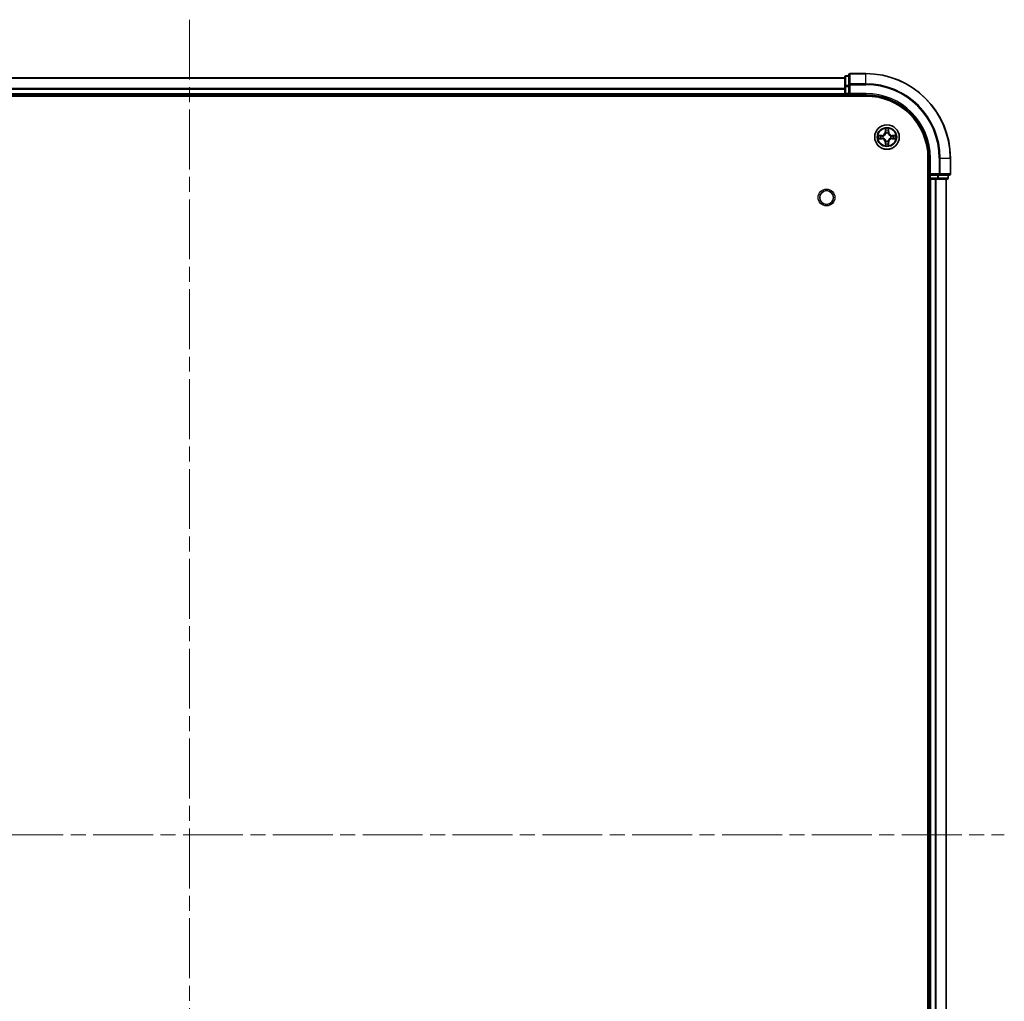
# Model space of a CAD drawing. Units: millimetres. Extents: x 0 to 8662, y 0 to 1546.
# Drawn here: x 1834 to 2067, y 232 to 464 of the extents above; entities that cross this region are included whole.
import ezdxf

# ---------------------------------------------------------------- set-up
doc = ezdxf.new("R2010")
doc.units = ezdxf.units.MM
doc.header["$LTSCALE"] = 2.5
doc.linetypes.add('CHAIN', pattern=[0.3543, 0.2362, -0.0295, 0.0591, -0.0295])
for name, color, linetype, lineweight in [('Centerline (ISO)', 131, 'Continuous', 18), ('Visible (ISO)', 7, 'Continuous', 35), ('Visible Narrow (ISO)', 7, 'Continuous', 25)]:
    doc.layers.add(name, color=color, linetype=linetype, lineweight=lineweight)

msp = doc.modelspace()

# ---------------------------------------------------------------- linework, layer by layer
at = {"layer": 'Centerline (ISO)', "linetype": 'CHAIN', "ltscale": 23.990969}
for p, q in [((1874.1569, 464.2547), (1874.1569, 78.7547)), ((1681.4069, 271.5047), (2066.9069, 271.5047))]:
    msp.add_line(p, q, dxfattribs=at)
at = {"layer": 'Visible (ISO)'}
for p, q in [((1719.1569, 450.5047), (2029.1569, 450.5047)), ((2029.1569, 450.7047), (2029.1569, 448.4633)), ((2030.1569, 451.0047), (2029.4569, 451.0047)), ((2030.1569, 451.2047), (2030.1569, 448.8642)), ((2034.1569, 451.5047), (2030.4569, 451.5047)), ((2029.1569, 448.4633), (2029.1569, 446.8047)), ((2029.1569, 447.8642), (2029.1569, 446.8047)), ((2030.1569, 448.8642), (2030.1569, 448.4633)), ((2030.1569, 446.8047), (2030.1569, 448.4633)), ((1714.1569, 446.2047), (2034.1569, 446.2047)), ((1719.1569, 446.5047), (2029.1569, 446.5047)), ((2029.1569, 446.5047), (2029.1569, 446.8047)), ((2029.1569, 446.5047), (2029.1569, 446.2047)), ((2029.4569, 446.5047), (2030.1569, 446.5047)), ((2030.1569, 446.5047), (2030.4569, 446.8047)), ((2030.1569, 446.8047), (2030.1569, 446.5047)), ((2030.1569, 446.5047), (2034.1569, 446.5047)), ((2048.8569, 431.5047), (2048.8569, 111.5047)), ((2049.1569, 431.5047), (2049.1569, 427.5047)), ((2054.1569, 427.8047), (2054.1569, 431.5047)), ((2048.8569, 426.5047), (2049.1569, 426.5047)), ((2049.4569, 427.8047), (2049.1569, 427.5047)), ((2049.1569, 427.5047), (2049.1569, 426.8047)), ((2049.1569, 427.5047), (2049.4569, 427.5047)), ((2049.1569, 426.5047), (2049.1569, 116.5047)), ((2049.4569, 426.5047), (2049.1569, 426.5047)), ((2051.1155, 427.5047), (2049.4569, 427.5047)), ((2049.4569, 426.5047), (2050.5164, 426.5047)), ((2050.74, 426.5047), (2050.5164, 426.5047)), ((2050.74, 426.5047), (2051.1155, 426.5047)), ((2051.1155, 427.5047), (2051.5164, 427.5047)), ((2051.1155, 426.5047), (2053.3569, 426.5047)), ((2051.5164, 427.5047), (2053.8569, 427.5047)), ((2053.1569, 426.5047), (2053.1569, 116.5047)), ((2053.6569, 426.8047), (2053.6569, 427.5047))]:
    msp.add_line(p, q, dxfattribs=at)
for centre, radius in [((2039.1569, 436.5047), 2.9), ((2024.8569, 422.2047), 1.621)]:
    msp.add_circle(centre, radius, dxfattribs=at)
for centre, radius, start, end in [((2029.4569, 450.7047), 0.3, 90, 180), ((2030.4569, 451.2047), 0.3, 90, 180), ((2034.1569, 431.5047), 20, 0, 90), ((2029.4569, 446.8047), 0.3, 180, 270), ((2034.1569, 431.5047), 15, 0, 90), ((2034.1569, 431.5047), 14.7, 0, 90), ((2039.1569, 436.5047), 1.2295, 169.186733, 169.187283), ((2039.1569, 436.5047), 1.2295, 190.812717, 190.813267), ((2039.1569, 436.5047), 1.2295, 167.061604, 167.063405), ((2039.1569, 436.5047), 1.2295, 192.936595, 192.938396), ((2039.1569, 436.5047), 1.2295, 102.936595, 102.938396), ((2039.1569, 436.5047), 1.2295, 100.812717, 100.813267), ((2039.1569, 436.5047), 1.2295, 79.186733, 79.187283), ((2039.1569, 436.5047), 1.2295, 77.061604, 77.063405), ((2039.1569, 436.5047), 1.2295, 12.936595, 12.938396), ((2039.1569, 436.5047), 1.2295, 347.061604, 347.063405), ((2039.1569, 436.5047), 1.2295, 10.812717, 10.813267), ((2039.1569, 436.5047), 1.2295, 349.186733, 349.187283), ((2039.1569, 436.5047), 1.2295, 257.061604, 257.063405), ((2039.1569, 436.5047), 1.2295, 259.186733, 259.187283), ((2039.1569, 436.5047), 1.2295, 280.812717, 280.813267), ((2039.1569, 436.5047), 1.2295, 282.936595, 282.938396), ((2049.4569, 426.8047), 0.3, 180, 270), ((2053.3569, 426.8047), 0.3, 270, 0), ((2053.8569, 427.8047), 0.3, 270, 0)]:
    msp.add_arc(centre, radius, start, end, dxfattribs=at)
for points, knots in [([(2038.8564, 438.2634), (2038.8543, 438.3448), (2038.8083, 438.436), (2038.7673, 438.5256), (2038.7669, 438.5265), (2038.7665, 438.5274)], [0, 0, 0, 0, 0.0320559737, 0.0320559737, 0.0323943032, 0.0323943032, 0.0323943032, 0.0323943032]), ([(2038.7665, 438.5274), (2038.7667, 438.5264), (2038.7669, 438.5254), (2038.7691, 438.515), (2038.771, 438.5056), (2038.773, 438.4961)], [-0.03239430317, -0.03239430317, -0.03239430317, -0.03239430317, -0.03205597372, -0.03205597372, -0.02897275834, -0.02897275834, -0.02897275834, -0.02897275834]), ([(2039.5473, 438.5274), (2039.5469, 438.5265), (2039.5465, 438.5256), (2039.5457, 438.524), (2039.5454, 438.5233), (2039.5451, 438.5226)], [-0.000338329447, -0.000338329447, -0.000338329447, -0.000338329447, 0, 0, 0.000241517914, 0.000241517914, 0.000241517914, 0.000241517914]), ([(2039.5463, 438.5222), (2039.5464, 438.5229), (2039.5465, 438.5236), (2039.5469, 438.5254), (2039.5471, 438.5264), (2039.5473, 438.5274)], [-0.000230599076, -0.000230599076, -0.000230599076, -0.000230599076, 0, 0, 0.000338329447, 0.000338329447, 0.000338329447, 0.000338329447]), ([(2037.1394, 436.8941), (2037.1387, 436.8942), (2037.138, 436.8944), (2037.1362, 436.8947), (2037.1352, 436.8949), (2037.1342, 436.8952)], [-0.000230599076, -0.000230599076, -0.000230599076, -0.000230599076, 0, 0, 0.000338329447, 0.000338329447, 0.000338329447, 0.000338329447]), ([(2037.1342, 436.8952), (2037.1351, 436.8947), (2037.136, 436.8943), (2037.1376, 436.8936), (2037.1383, 436.8933), (2037.139, 436.8929)], [-0.000338329447, -0.000338329447, -0.000338329447, -0.000338329447, 0, 0, 0.000241517914, 0.000241517914, 0.000241517914, 0.000241517914]), ([(2037.3982, 436.2042), (2037.3168, 436.2021), (2037.2256, 436.1562), (2037.136, 436.1151), (2037.1351, 436.1147), (2037.1342, 436.1143)], [0, 0, 0, 0, 0.0320559737, 0.0320559737, 0.0323943032, 0.0323943032, 0.0323943032, 0.0323943032]), ([(2037.1342, 436.1143), (2037.1352, 436.1145), (2037.1362, 436.1147), (2037.1466, 436.1169), (2037.1561, 436.1189), (2037.1655, 436.1208)], [-0.03239430317, -0.03239430317, -0.03239430317, -0.03239430317, -0.03205597372, -0.03205597372, -0.02897275834, -0.02897275834, -0.02897275834, -0.02897275834]), ([(2040.9156, 436.8053), (2040.997, 436.8073), (2041.0882, 436.8533), (2041.1778, 436.8943), (2041.1787, 436.8947), (2041.1796, 436.8952)], [0, 0, 0, 0, 0.0320559737, 0.0320559737, 0.0323943032, 0.0323943032, 0.0323943032, 0.0323943032]), ([(2041.1796, 436.8952), (2041.1786, 436.8949), (2041.1776, 436.8947), (2041.1671, 436.8926), (2041.1577, 436.8906), (2041.1483, 436.8886)], [-0.03239430317, -0.03239430317, -0.03239430317, -0.03239430317, -0.03205597372, -0.03205597372, -0.02897275834, -0.02897275834, -0.02897275834, -0.02897275834]), ([(2041.1744, 436.1154), (2041.1751, 436.1152), (2041.1758, 436.1151), (2041.1776, 436.1147), (2041.1786, 436.1145), (2041.1796, 436.1143)], [-0.000230599076, -0.000230599076, -0.000230599076, -0.000230599076, 0, 0, 0.000338329447, 0.000338329447, 0.000338329447, 0.000338329447]), ([(2041.1796, 436.1143), (2041.1787, 436.1147), (2041.1778, 436.1151), (2041.1761, 436.1159), (2041.1755, 436.1162), (2041.1748, 436.1165)], [-0.000338329447, -0.000338329447, -0.000338329447, -0.000338329447, 0, 0, 0.000241517914, 0.000241517914, 0.000241517914, 0.000241517914]), ([(2038.7675, 434.4872), (2038.7674, 434.4865), (2038.7672, 434.4858), (2038.7669, 434.484), (2038.7667, 434.483), (2038.7665, 434.482)], [-0.000230599076, -0.000230599076, -0.000230599076, -0.000230599076, 0, 0, 0.000338329447, 0.000338329447, 0.000338329447, 0.000338329447]), ([(2038.7665, 434.482), (2038.7669, 434.4829), (2038.7673, 434.4839), (2038.7681, 434.4855), (2038.7684, 434.4861), (2038.7687, 434.4868)], [-0.000338329447, -0.000338329447, -0.000338329447, -0.000338329447, 0, 0, 0.000241517914, 0.000241517914, 0.000241517914, 0.000241517914]), ([(2039.4574, 434.746), (2039.4595, 434.6646), (2039.5055, 434.5734), (2039.5465, 434.4839), (2039.5469, 434.4829), (2039.5473, 434.482)], [0, 0, 0, 0, 0.0320559737, 0.0320559737, 0.0323943032, 0.0323943032, 0.0323943032, 0.0323943032]), ([(2039.5473, 434.482), (2039.5471, 434.483), (2039.5469, 434.484), (2039.5447, 434.4945), (2039.5428, 434.5039), (2039.5408, 434.5133)], [-0.03239430317, -0.03239430317, -0.03239430317, -0.03239430317, -0.03205597372, -0.03205597372, -0.02897275834, -0.02897275834, -0.02897275834, -0.02897275834])]:
    msp.add_open_spline(points, degree=3, knots=knots, dxfattribs=at)
for points in [[(2038.773, 438.4961), (2038.7916, 438.4076), (2038.8103, 438.3177), (2038.8112, 438.2371)], [(2037.1655, 436.1208), (2037.254, 436.1394), (2037.3439, 436.1581), (2037.4245, 436.159)], [(2041.1483, 436.8886), (2041.0597, 436.87), (2040.9699, 436.8513), (2040.8893, 436.8504)], [(2039.5408, 434.5133), (2039.5222, 434.6019), (2039.5035, 434.6917), (2039.5026, 434.7723)]]:
    msp.add_open_spline(points, degree=3, dxfattribs=at)
at = {"layer": 'Visible Narrow (ISO)'}
for p, q in [((1719.1569, 450.4352), (2029.1569, 450.4352)), ((2029.4569, 451.0047), (2029.4569, 450.9352)), ((2029.4569, 448.6938), (2029.4569, 450.9352)), ((2029.4569, 450.9352), (2030.1569, 450.9352)), ((2030.4569, 451.5047), (2030.4569, 451.4352)), ((2030.4569, 449.0947), (2030.4569, 451.4352)), ((2030.4569, 451.4352), (2034.1569, 451.4352)), ((2034.1569, 451.4352), (2034.1569, 451.5047)), ((2034.1569, 449.0947), (2034.1569, 451.4352)), ((1719.1569, 448.0947), (2029.1569, 448.0947)), ((1719.1569, 447.8642), (2029.1569, 447.8642)), ((2029.1569, 448.4633), (2029.4569, 448.4633)), ((2029.4569, 448.6938), (2029.4569, 448.4633)), ((2030.1569, 448.6938), (2029.4569, 448.6938)), ((2029.4569, 446.8047), (2029.4569, 448.4633)), ((2029.4569, 448.4633), (2030.1569, 448.4633)), ((2030.1569, 448.8642), (2030.4569, 448.8642)), ((2030.4569, 449.0947), (2030.4569, 448.8642)), ((2034.1569, 449.0947), (2030.4569, 449.0947)), ((2030.4569, 446.8047), (2030.4569, 448.8642)), ((2030.4569, 448.8642), (2034.1569, 448.8642)), ((2034.1569, 449.0947), (2034.1569, 448.8642)), ((1719.1569, 446.8047), (2029.1569, 446.8047)), ((2029.1569, 446.8047), (2029.4569, 446.8047)), ((2029.4569, 446.8047), (2029.4569, 446.5047)), ((2030.1569, 446.8047), (2029.4569, 446.8047)), ((2029.4569, 446.2047), (2029.4569, 446.5047)), ((2034.1569, 446.8047), (2030.4569, 446.8047)), ((2034.1569, 446.8047), (2034.1569, 446.5047)), ((2038.7665, 438.5274), (2038.7528, 437.7479)), ((2038.8026, 437.747), (2038.8112, 438.2371)), ((2038.8266, 438.0477), (2038.8753, 437.7458)), ((2039.4385, 437.7458), (2039.4872, 438.0477)), ((2039.5026, 438.2371), (2039.5111, 437.747)), ((2039.5609, 437.7479), (2039.5473, 438.5274)), ((2037.9137, 436.9088), (2037.1342, 436.8952)), ((2037.1342, 436.1143), (2037.9137, 436.1007)), ((2037.4245, 436.8504), (2037.9146, 436.859)), ((2037.9146, 436.1505), (2037.4245, 436.159)), ((2037.9158, 436.7863), (2037.6139, 436.835)), ((2037.6139, 436.1745), (2037.9158, 436.2231)), ((2037.9146, 436.859), (2037.9137, 436.9088)), ((2037.9146, 436.1505), (2037.9137, 436.1007)), ((2037.9146, 436.859), (2037.9158, 436.7863)), ((2037.9146, 436.1505), (2037.9158, 436.2231)), ((2038.22, 436.7512), (2038.2406, 436.7458)), ((2038.2406, 436.2636), (2038.22, 436.2582)), ((2038.8026, 437.747), (2038.7528, 437.7479)), ((2038.8026, 437.747), (2038.8753, 437.7458)), ((2038.9158, 437.421), (2038.9104, 437.4416)), ((2038.9104, 435.5678), (2038.9158, 435.5884)), ((2039.4034, 437.4416), (2039.398, 437.421)), ((2039.398, 435.5884), (2039.4034, 435.5678)), ((2039.5111, 437.747), (2039.4385, 437.7458)), ((2039.5111, 437.747), (2039.5609, 437.7479)), ((2040.0732, 436.7458), (2040.0938, 436.7512)), ((2040.0938, 436.2582), (2040.0732, 436.2636)), ((2040.3992, 436.859), (2040.398, 436.7863)), ((2040.6999, 436.835), (2040.398, 436.7863)), ((2040.398, 436.2231), (2040.6999, 436.1745)), ((2040.3992, 436.1505), (2040.398, 436.2231)), ((2040.3992, 436.859), (2040.4001, 436.9088)), ((2040.3992, 436.859), (2040.8893, 436.8504)), ((2040.8893, 436.159), (2040.3992, 436.1505)), ((2040.3992, 436.1505), (2040.4001, 436.1007)), ((2041.1796, 436.8952), (2040.4001, 436.9088)), ((2040.4001, 436.1007), (2041.1796, 436.1143)), ((2038.8026, 435.2624), (2038.7528, 435.2615)), ((2038.7528, 435.2615), (2038.7665, 434.482)), ((2038.8026, 435.2624), (2038.8753, 435.2637)), ((2038.8112, 434.7723), (2038.8026, 435.2624)), ((2038.8753, 435.2637), (2038.8266, 434.9618)), ((2039.4872, 434.9618), (2039.4385, 435.2637)), ((2039.5111, 435.2624), (2039.4385, 435.2637)), ((2039.5111, 435.2624), (2039.5026, 434.7723)), ((2039.5111, 435.2624), (2039.5609, 435.2615)), ((2039.5473, 434.482), (2039.5609, 435.2615)), ((2049.4569, 431.5047), (2049.1569, 431.5047)), ((2049.4569, 427.8047), (2049.4569, 431.5047)), ((2051.5164, 431.5047), (2051.5164, 427.8047)), ((2051.7469, 431.5047), (2051.5164, 431.5047)), ((2051.7469, 427.8047), (2051.7469, 431.5047)), ((2051.7469, 431.5047), (2054.0874, 431.5047)), ((2054.0874, 431.5047), (2054.0874, 427.8047)), ((2054.0874, 431.5047), (2054.1569, 431.5047)), ((2049.1569, 426.8047), (2048.8569, 426.8047)), ((2049.1569, 426.8047), (2049.4569, 426.8047)), ((2051.5164, 427.8047), (2049.4569, 427.8047)), ((2049.4569, 426.8047), (2049.4569, 427.5047)), ((2049.4569, 426.8047), (2049.4569, 426.5047)), ((2051.1155, 426.8047), (2049.4569, 426.8047)), ((2049.4569, 426.5047), (2049.4569, 116.5047)), ((2050.5164, 426.5047), (2050.5164, 116.5047)), ((2050.7469, 426.5047), (2050.7469, 116.5047)), ((2051.1155, 427.5047), (2051.1155, 426.8047)), ((2051.1155, 426.8047), (2051.1155, 426.5047)), ((2051.1155, 426.8047), (2051.346, 426.8047)), ((2051.346, 426.8047), (2051.346, 427.5047)), ((2053.5874, 426.8047), (2051.346, 426.8047)), ((2051.5164, 427.8047), (2051.5164, 427.5047)), ((2051.5164, 427.8047), (2051.7469, 427.8047)), ((2054.0874, 427.8047), (2051.7469, 427.8047)), ((2053.0874, 426.5047), (2053.0874, 116.5047)), ((2053.5874, 427.5047), (2053.5874, 426.8047)), ((2053.5874, 426.8047), (2053.6569, 426.8047)), ((2054.0874, 427.8047), (2054.1569, 427.8047))]:
    msp.add_line(p, q, dxfattribs=at)
for centre, radius in [((2039.1569, 436.5047), 2.8677), ((2039.1569, 436.5047), 2.3092), ((2039.1569, 436.5047), 2.1415), ((2024.8569, 422.2047), 2)]:
    msp.add_circle(centre, radius, dxfattribs=at)
for centre, radius, start, end in [((2034.1569, 431.5047), 19.9305, 0, 90), ((2034.1569, 431.5047), 17.59, 0, 90), ((2034.1569, 431.5047), 17.3595, 0, 90), ((2034.1569, 431.5047), 15.3, 0, 90), ((2039.1569, 436.5047), 2.0601, 79.074582, 100.925418), ((2039.1569, 436.5047), 1.6122, 79.692479, 100.307521), ((2039.1569, 436.5047), 2.0601, 169.074582, 190.925418), ((2039.1569, 436.5047), 1.6122, 169.692479, 190.307521), ((2037.8988, 437.7628), 0.8542, 271, 359), ((2037.8988, 435.2466), 0.8542, 1, 89), ((2037.8988, 437.7628), 0.904, 271, 359), ((2037.8988, 435.2466), 0.904, 1, 89), ((2039.1569, 436.5047), 0.9688, 165.258044, 194.741956), ((2039.1569, 436.5047), 0.9475, 165.258044, 194.741956), ((2039.1569, 436.5047), 0.9688, 75.258044, 104.741956), ((2039.1569, 436.5047), 0.9688, 255.258044, 284.741956), ((2039.1569, 436.5047), 0.9475, 75.258044, 104.741956), ((2039.1569, 436.5047), 0.9475, 255.258044, 284.741956), ((2040.415, 437.7628), 0.904, 181, 269), ((2040.415, 435.2466), 0.904, 91, 179), ((2040.415, 437.7628), 0.8542, 181, 269), ((2040.415, 435.2466), 0.8542, 91, 179), ((2039.1569, 436.5047), 0.9475, 345.258044, 14.741956), ((2039.1569, 436.5047), 0.9688, 345.258044, 14.741956), ((2039.1569, 436.5047), 1.6122, 349.692479, 10.307521), ((2039.1569, 436.5047), 2.0601, 349.074582, 10.925418), ((2039.1569, 436.5047), 2.0601, 259.074582, 280.925418), ((2039.1569, 436.5047), 1.6122, 259.692479, 280.307521)]:
    msp.add_arc(centre, radius, start, end, dxfattribs=at)
for centre, major_axis, ratio, start_param, end_param in [((2029.4569, 450.7047), (-0.3, 0), 0.76822128, 4.71238898, 6.28318531), ((2030.4569, 451.2047), (-0.3, 0), 0.76822128, 4.71238898, 6.28318531), ((2029.4569, 448.4633), (-0.3, 0), 0.76822128, 4.71238898, 6.28318531), ((2030.4569, 448.8642), (-0.3, 0), 0.76822128, 4.71238898, 6.28318531), ((2038.861, 438.2362), (-0.05, -0.002), 0.54850665, 4.7835784, 6.17876057), ((2038.8461, 438.4376), (0.0019, 0.4402), 0.08673359, 2.04405494, 2.65931081), ((2038.8764, 438.0468), (-0.0494, -0.008), 0.89574018, 4.73044269, 6.08586581), ((2039.4374, 438.0468), (0.0494, -0.008), 0.89574018, 0.19731949, 1.55274262), ((2039.4528, 438.2362), (0.05, -0.002), 0.54850665, 0.10442473, 1.4996069), ((2039.4677, 438.4376), (0.0019, -0.4402), 0.08673359, 0.48228184, 1.09753772), ((2037.4254, 436.8006), (0.002, 0.05), 0.54850665, 0.10442473, 1.4996069), ((2037.4254, 436.2088), (0.002, -0.05), 0.54850665, 4.7835784, 6.17876057), ((2037.224, 436.8155), (0.4402, 0.0019), 0.08673359, 0.48228184, 1.09753772), ((2037.224, 436.1939), (0.4402, -0.0019), 0.08673359, 5.18564759, 5.80090347), ((2037.6148, 436.7852), (0.008, 0.0494), 0.89574018, 0.19731949, 1.55274262), ((2037.6148, 436.2243), (0.008, -0.0494), 0.89574018, 4.73044269, 6.08586581), ((2037.9167, 436.7365), (0.008, 0.0494), 0.89572054, 0.1973017, 1.54834765), ((2037.9167, 436.2729), (0.008, -0.0494), 0.89572054, 4.73483766, 6.08588361), ((2038.2633, 436.7398), (-0.0091, 0.0492), 0.87684641, 0.18229136, 1.17990219), ((2038.2633, 436.2696), (-0.0091, -0.0492), 0.87684642, 5.10328313, 6.10089396), ((2038.2633, 436.7398), (-0.0149, 0.0477), 0.41070123, 0.09573579, 1.31868747), ((2038.2633, 436.2696), (-0.0149, -0.0477), 0.41070123, 4.96449783, 6.18744952), ((2038.9218, 437.3983), (-0.0492, 0.0091), 0.87684642, 5.10328313, 6.10089396), ((2038.9218, 437.3983), (-0.0477, 0.0149), 0.41070123, 4.96449783, 6.18744952), ((2038.9218, 435.6111), (-0.0492, -0.0091), 0.87684641, 0.18229136, 1.17990219), ((2038.9218, 435.6111), (-0.0477, -0.0149), 0.41070123, 0.09573579, 1.31868747), ((2038.9251, 437.7449), (-0.0494, -0.008), 0.89572054, 4.73483766, 6.08588361), ((2039.3887, 437.7449), (0.0494, -0.008), 0.89572054, 0.1973017, 1.54834765), ((2039.392, 437.3983), (0.0477, 0.0149), 0.41070123, 0.09573579, 1.31868747), ((2039.392, 435.6111), (0.0477, -0.0149), 0.41070123, 4.96449783, 6.18744952), ((2039.392, 437.3983), (0.0492, 0.0091), 0.87684641, 0.18229136, 1.17990219), ((2039.392, 435.6111), (0.0492, -0.0091), 0.87684642, 5.10328313, 6.10089396), ((2040.0505, 436.7398), (0.0091, 0.0492), 0.87684642, 5.10328313, 6.10089396), ((2040.0505, 436.7398), (0.0149, 0.0477), 0.41070123, 4.96449783, 6.18744952), ((2040.0505, 436.2696), (0.0149, -0.0477), 0.41070123, 0.09573579, 1.31868747), ((2040.0505, 436.2696), (0.0091, -0.0492), 0.87684641, 0.18229136, 1.17990219), ((2040.3971, 436.7365), (-0.008, 0.0494), 0.89572054, 4.73483766, 6.08588361), ((2040.3971, 436.2729), (-0.008, -0.0494), 0.89572054, 0.1973017, 1.54834765), ((2041.0898, 436.8155), (0.4402, -0.0019), 0.08673359, 2.04405494, 2.65931081), ((2040.699, 436.7852), (-0.008, 0.0494), 0.89574018, 4.73044269, 6.08586581), ((2040.699, 436.2243), (-0.008, -0.0494), 0.89574018, 0.19731949, 1.55274262), ((2041.0898, 436.1939), (0.4402, 0.0019), 0.08673359, 3.62387449, 4.23913037), ((2040.8884, 436.8006), (-0.002, 0.05), 0.54850665, 4.7835784, 6.17876057), ((2040.8884, 436.2088), (-0.002, -0.05), 0.54850665, 0.10442473, 1.4996069), ((2038.8461, 434.5718), (0.0019, -0.4402), 0.08673359, 3.62387449, 4.23913037), ((2038.861, 434.7732), (-0.05, 0.002), 0.54850665, 0.10442473, 1.4996069), ((2038.8764, 434.9626), (-0.0494, 0.008), 0.89574018, 0.19731949, 1.55274262), ((2038.9251, 435.2645), (-0.0494, 0.008), 0.89572054, 0.1973017, 1.54834765), ((2039.3887, 435.2645), (0.0494, 0.008), 0.89572054, 4.73483766, 6.08588361), ((2039.4374, 434.9626), (0.0494, 0.008), 0.89574018, 4.73044269, 6.08586581), ((2039.4528, 434.7732), (0.05, 0.002), 0.54850665, 4.7835784, 6.17876057), ((2039.4677, 434.5718), (0.0019, 0.4402), 0.08673359, 5.18564759, 5.80090347), ((2051.1155, 426.8047), (0, -0.3), 0.76822128, 0, 1.57079633), ((2051.5164, 427.8047), (0, -0.3), 0.76822128, 0, 1.57079633), ((2053.3569, 426.8047), (0, -0.3), 0.76822128, 0, 1.57079633), ((2053.8569, 427.8047), (0, -0.3), 0.76822128, 0, 1.57079633)]:
    msp.add_ellipse(centre, major_axis=major_axis, ratio=ratio, start_param=start_param, end_param=end_param, dxfattribs=at)
for points in [[(2038.8684, 438.0909), (2038.8623, 438.1294), (2038.8582, 438.1899), (2038.8564, 438.2634)], [(2038.9169, 437.7889), (2038.9007, 437.8896), (2038.8846, 437.9902), (2038.8684, 438.0909)], [(2039.4454, 438.0909), (2039.4292, 437.9902), (2039.4131, 437.8896), (2039.3969, 437.7889)], [(2039.4574, 438.2634), (2039.4556, 438.1899), (2039.4515, 438.1294), (2039.4454, 438.0909)], [(2039.5451, 438.5226), (2039.5048, 438.4346), (2039.4595, 438.3442), (2039.4574, 438.2634)], [(2039.5026, 438.2371), (2039.5036, 438.3257), (2039.526, 438.4253), (2039.5463, 438.5222)], [(2037.139, 436.8929), (2037.227, 436.8526), (2037.3174, 436.8073), (2037.3982, 436.8053)], [(2037.4245, 436.8504), (2037.3359, 436.8514), (2037.2363, 436.8738), (2037.1394, 436.8941)], [(2037.3982, 436.8053), (2037.4718, 436.8034), (2037.5322, 436.7993), (2037.5707, 436.7932)], [(2037.5707, 436.2162), (2037.5322, 436.2101), (2037.4718, 436.206), (2037.3982, 436.2042)], [(2037.5707, 436.7932), (2037.6714, 436.777), (2037.772, 436.7609), (2037.8727, 436.7448)], [(2037.8727, 436.2647), (2037.772, 436.2485), (2037.6714, 436.2324), (2037.5707, 436.2162)], [(2037.8727, 436.7448), (2037.9846, 436.7268), (2038.0988, 436.7266), (2038.22, 436.7512)], [(2038.22, 436.2582), (2038.0988, 436.2828), (2037.9846, 436.2826), (2037.8727, 436.2647)], [(2038.2466, 436.7868), (2038.1313, 436.7664), (2038.0223, 436.7682), (2037.9158, 436.7863)], [(2037.9158, 436.2231), (2038.0223, 436.2412), (2038.1313, 436.243), (2038.2466, 436.2227)], [(2038.8753, 437.7458), (2038.8934, 437.6393), (2038.8952, 437.5303), (2038.8748, 437.415)], [(2038.8748, 435.5944), (2038.8952, 435.4791), (2038.8934, 435.3701), (2038.8753, 435.2637)], [(2038.9104, 437.4416), (2038.935, 437.5628), (2038.9348, 437.677), (2038.9169, 437.7889)], [(2038.9169, 435.2205), (2038.9348, 435.3324), (2038.935, 435.4467), (2038.9104, 435.5678)], [(2039.3969, 437.7889), (2039.379, 437.677), (2039.3788, 437.5628), (2039.4034, 437.4416)], [(2039.4034, 435.5678), (2039.3788, 435.4467), (2039.379, 435.3324), (2039.3969, 435.2205)], [(2039.4389, 437.415), (2039.4186, 437.5303), (2039.4204, 437.6393), (2039.4385, 437.7458)], [(2039.4385, 435.2637), (2039.4204, 435.3701), (2039.4186, 435.4791), (2039.4389, 435.5944)], [(2040.398, 436.7863), (2040.2915, 436.7682), (2040.1825, 436.7664), (2040.0672, 436.7868)], [(2040.0672, 436.2227), (2040.1825, 436.243), (2040.2915, 436.2412), (2040.398, 436.2231)], [(2040.0938, 436.7512), (2040.2149, 436.7266), (2040.3292, 436.7268), (2040.4411, 436.7448)], [(2040.4411, 436.2647), (2040.3292, 436.2826), (2040.2149, 436.2828), (2040.0938, 436.2582)], [(2040.4411, 436.7448), (2040.5418, 436.7609), (2040.6424, 436.777), (2040.7431, 436.7932)], [(2040.7431, 436.2162), (2040.6424, 436.2324), (2040.5418, 436.2485), (2040.4411, 436.2647)], [(2040.7431, 436.7932), (2040.7816, 436.7993), (2040.842, 436.8034), (2040.9156, 436.8053)], [(2040.9156, 436.2042), (2040.842, 436.206), (2040.7816, 436.2101), (2040.7431, 436.2162)], [(2040.8893, 436.159), (2040.9779, 436.158), (2041.0775, 436.1356), (2041.1744, 436.1154)], [(2041.1748, 436.1165), (2041.0868, 436.1568), (2040.9964, 436.2022), (2040.9156, 436.2042)], [(2038.8112, 434.7723), (2038.8102, 434.6837), (2038.7878, 434.5841), (2038.7675, 434.4872)], [(2038.7687, 434.4868), (2038.809, 434.5748), (2038.8543, 434.6653), (2038.8564, 434.746)], [(2038.8564, 434.746), (2038.8582, 434.8196), (2038.8623, 434.88), (2038.8684, 434.9186)], [(2038.8684, 434.9186), (2038.8846, 435.0192), (2038.9007, 435.1198), (2038.9169, 435.2205)], [(2039.3969, 435.2205), (2039.4131, 435.1198), (2039.4292, 435.0192), (2039.4454, 434.9186)], [(2039.4454, 434.9186), (2039.4515, 434.88), (2039.4556, 434.8196), (2039.4574, 434.746)]]:
    msp.add_open_spline(points, degree=3, dxfattribs=at)
for points, knots in [([(2038.2406, 436.7458), (2038.3246, 436.7731), (2038.4904, 436.8501), (2038.7017, 437.0336), (2038.8416, 437.2337), (2038.8953, 437.358), (2038.9158, 437.421)], [-0.174866013, -0.174866013, -0.174866013, -0.174866013, -0.145995309, -0.117124605, -0.095471577, -0.073818549, -0.073818549, -0.073818549, -0.073818549]), ([(2038.9158, 435.5884), (2038.8885, 435.6724), (2038.8115, 435.8382), (2038.628, 436.0495), (2038.4279, 436.1895), (2038.3036, 436.2431), (2038.2406, 436.2636)], [-0.174866013, -0.174866013, -0.174866013, -0.174866013, -0.145995309, -0.117124605, -0.095471577, -0.073818549, -0.073818549, -0.073818549, -0.073818549]), ([(2038.8748, 437.415), (2038.8562, 437.3551), (2038.8073, 437.237), (2038.6802, 437.0491), (2038.4841, 436.8815), (2038.3265, 436.8116), (2038.2466, 436.7868)], [0.073818549, 0.073818549, 0.073818549, 0.073818549, 0.095471577, 0.117124605, 0.145995309, 0.174866013, 0.174866013, 0.174866013, 0.174866013]), ([(2038.2466, 436.2227), (2038.3065, 436.2041), (2038.4246, 436.1552), (2038.6125, 436.028), (2038.7801, 435.832), (2038.85, 435.6743), (2038.8748, 435.5944)], [0.073818549, 0.073818549, 0.073818549, 0.073818549, 0.095471577, 0.117124605, 0.145995309, 0.174866013, 0.174866013, 0.174866013, 0.174866013]), ([(2039.398, 437.421), (2039.4253, 437.337), (2039.5023, 437.1712), (2039.6858, 436.9599), (2039.8859, 436.82), (2040.0102, 436.7663), (2040.0732, 436.7458)], [-0.174866013, -0.174866013, -0.174866013, -0.174866013, -0.145995309, -0.117124605, -0.095471577, -0.073818549, -0.073818549, -0.073818549, -0.073818549]), ([(2040.0732, 436.2636), (2039.9892, 436.2363), (2039.8234, 436.1593), (2039.6121, 435.9758), (2039.4721, 435.7757), (2039.4185, 435.6514), (2039.398, 435.5884)], [-0.174866013, -0.174866013, -0.174866013, -0.174866013, -0.145995309, -0.117124605, -0.095471577, -0.073818549, -0.073818549, -0.073818549, -0.073818549]), ([(2040.0672, 436.7868), (2040.0073, 436.8054), (2039.8891, 436.8543), (2039.7013, 436.9815), (2039.5337, 437.1775), (2039.4638, 437.3351), (2039.4389, 437.415)], [0.073818549, 0.073818549, 0.073818549, 0.073818549, 0.095471577, 0.117124605, 0.145995309, 0.174866013, 0.174866013, 0.174866013, 0.174866013]), ([(2039.4389, 435.5944), (2039.4576, 435.6544), (2039.5064, 435.7725), (2039.6336, 435.9603), (2039.8297, 436.1279), (2039.9873, 436.1979), (2040.0672, 436.2227)], [0.073818549, 0.073818549, 0.073818549, 0.073818549, 0.095471577, 0.117124605, 0.145995309, 0.174866013, 0.174866013, 0.174866013, 0.174866013])]:
    msp.add_open_spline(points, degree=3, knots=knots, dxfattribs=at)

doc.saveas('drawing.dxf')
